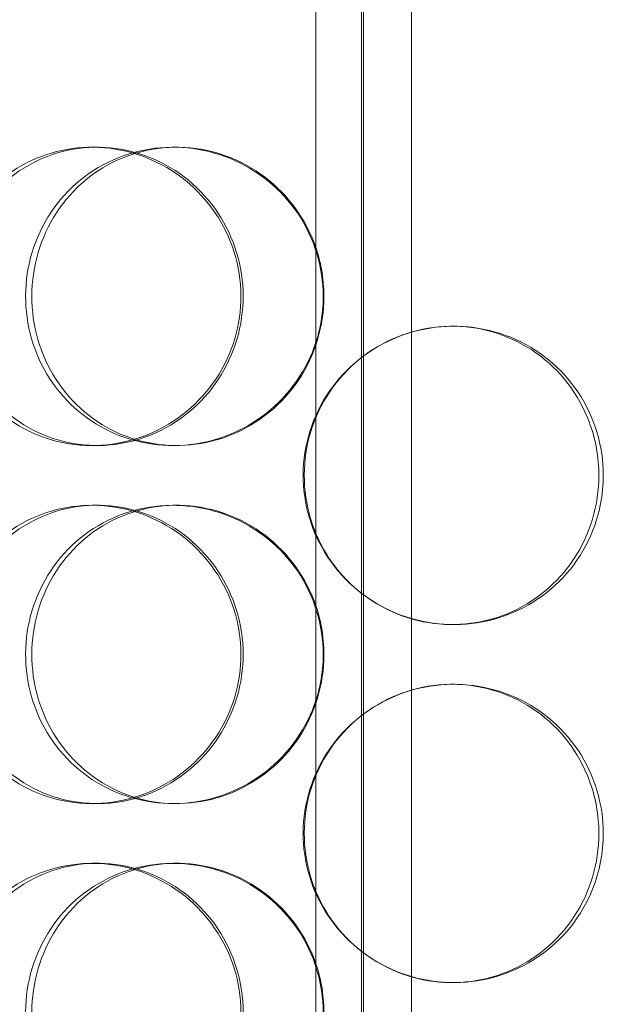
# Model space of a CAD drawing. Units: millimetres. Extents: x 245639 to 260896, y 159113 to 179484.
# Drawn here: x 252971 to 253069, y 174676 to 174841 of the extents above; entities that cross this region are included whole.
import ezdxf

# ---------------------------------------------------------------- set-up
doc = ezdxf.new("R2010")
doc.units = ezdxf.units.MM
doc.linetypes.add('DASHED', pattern=[0])
doc.layers.add('Hidden (ISO)', color=7, linetype='DASHED', lineweight=18)

msp = doc.modelspace()

# ---------------------------------------------------------------- linework, layer by layer
at = {"layer": 'Hidden (ISO)', "ltscale": 13.043367}
for p, q in [((253028.31, 173589.75), (253028.31, 175639.75)), ((253028.32, 175639.75), (253028.32, 173589.75)), ((253028.69, 173589.75), (253028.69, 175639.75))]:
    msp.add_line(p, q, dxfattribs=at)
at = {"layer": 'Hidden (ISO)', "ltscale": 12.691861}
for p, q in [((253020.69, 174532.87), (253020.69, 175477.75)), ((253036.69, 174532.87), (253036.69, 175477.75))]:
    msp.add_line(p, q, dxfattribs=at)
at = {"layer": 'Hidden (ISO)', "ltscale": 0.190278}
for p, q in [((252983.18, 174819.75), (252984.02, 174819.75)), ((252996.77, 174819.75), (252997.36, 174819.75)), ((253043.52, 174789.75), (253043.8, 174789.75)), ((252984.02, 174769.75), (252983.18, 174769.75)), ((252997.36, 174769.75), (252996.77, 174769.75)), ((252983.18, 174759.75), (252984.02, 174759.75)), ((252996.77, 174759.75), (252997.36, 174759.75)), ((253043.8, 174739.75), (253043.52, 174739.75)), ((253043.52, 174729.75), (253043.8, 174729.75)), ((252984.02, 174709.75), (252983.18, 174709.75)), ((252997.36, 174709.75), (252996.77, 174709.75)), ((252983.18, 174699.75), (252984.02, 174699.75)), ((252996.77, 174699.75), (252997.36, 174699.75)), ((253043.8, 174679.75), (253043.52, 174679.75))]:
    msp.add_line(p, q, dxfattribs=at)
at = {"layer": 'Hidden (ISO)', "ltscale": 7.513929}
for points in [[(252958.85, 174794.75), (252958.85, 174799.67), (252960.28, 174804.59), (252962.92, 174808.68), (252965.56, 174812.77), (252969.41, 174816.02), (252973.87, 174817.89), (252978.26, 174819.72), (252983.22, 174820.22), (252987.95, 174819.28), (252992.78, 174818.33), (252997.35, 174815.88), (253000.86, 174812.35), (253004.33, 174808.85), (253006.74, 174804.31), (253007.68, 174799.47), (253008.61, 174794.65), (253008.07, 174789.56), (253006.16, 174785.03), (253004.23, 174780.48), (253000.91, 174776.52), (252996.78, 174773.82), (252992.69, 174771.15), (252987.82, 174769.71), (252982.99, 174769.75), (252978.16, 174769.79), (252973.38, 174771.3), (252969.44, 174774.05), (252965.46, 174776.82), (252962.34, 174780.84), (252960.58, 174785.43), (252959.44, 174788.39), (252958.85, 174791.57), (252958.85, 174794.75)], [(253021.92, 174794.75), (253021.92, 174799.67), (253020.41, 174804.59), (253017.64, 174808.68), (253014.87, 174812.77), (253010.85, 174816.02), (253006.27, 174817.89), (253001.75, 174819.72), (252996.71, 174820.22), (252991.97, 174819.28), (252987.12, 174818.33), (252982.6, 174815.88), (252979.16, 174812.35), (252975.75, 174808.85), (252973.41, 174804.31), (252972.5, 174799.47), (252971.59, 174794.65), (252972.11, 174789.56), (252973.98, 174785.03), (252975.85, 174780.48), (252979.09, 174776.52), (252983.18, 174773.82), (252987.22, 174771.15), (252992.08, 174769.71), (252996.96, 174769.75), (253001.86, 174769.79), (253006.76, 174771.3), (253010.84, 174774.05), (253014.96, 174776.82), (253018.24, 174780.84), (253020.1, 174785.43), (253021.29, 174788.39), (253021.92, 174791.57), (253021.92, 174794.75)], [(253068.84, 174764.75), (253068.84, 174769.67), (253067.36, 174774.59), (253064.62, 174778.68), (253061.89, 174782.77), (253057.91, 174786.02), (253053.33, 174787.89), (253048.82, 174789.72), (253043.75, 174790.22), (253038.95, 174789.28), (253034.03, 174788.33), (253029.41, 174785.88), (253025.87, 174782.35), (253022.37, 174778.85), (253019.95, 174774.31), (253019.01, 174769.47), (253018.07, 174764.65), (253018.61, 174759.56), (253020.54, 174755.03), (253022.48, 174750.48), (253025.81, 174746.52), (253029.99, 174743.82), (253034.13, 174741.15), (253039.06, 174739.71), (253043.99, 174739.75), (253048.93, 174739.79), (253053.83, 174741.3), (253057.89, 174744.05), (253061.99, 174746.82), (253065.22, 174750.84), (253067.05, 174755.43), (253068.23, 174758.39), (253068.84, 174761.57), (253068.84, 174764.75)], [(252958.85, 174734.75), (252958.85, 174739.67), (252960.28, 174744.59), (252962.92, 174748.68), (252965.56, 174752.77), (252969.41, 174756.02), (252973.87, 174757.89), (252978.26, 174759.72), (252983.22, 174760.22), (252987.95, 174759.28), (252992.78, 174758.33), (252997.35, 174755.88), (253000.86, 174752.35), (253004.33, 174748.85), (253006.74, 174744.31), (253007.68, 174739.47), (253008.61, 174734.65), (253008.07, 174729.56), (253006.16, 174725.03), (253004.23, 174720.48), (253000.91, 174716.52), (252996.78, 174713.82), (252992.69, 174711.15), (252987.82, 174709.71), (252982.99, 174709.75), (252978.16, 174709.79), (252973.38, 174711.3), (252969.44, 174714.05), (252965.46, 174716.82), (252962.34, 174720.84), (252960.58, 174725.43), (252959.44, 174728.39), (252958.85, 174731.57), (252958.85, 174734.75)], [(253021.92, 174734.75), (253021.92, 174739.67), (253020.41, 174744.59), (253017.64, 174748.68), (253014.87, 174752.77), (253010.85, 174756.02), (253006.27, 174757.89), (253001.75, 174759.72), (252996.71, 174760.22), (252991.97, 174759.28), (252987.12, 174758.33), (252982.6, 174755.88), (252979.16, 174752.35), (252975.75, 174748.85), (252973.41, 174744.31), (252972.5, 174739.47), (252971.59, 174734.65), (252972.11, 174729.56), (252973.98, 174725.03), (252975.85, 174720.48), (252979.09, 174716.52), (252983.18, 174713.82), (252987.22, 174711.15), (252992.08, 174709.71), (252996.96, 174709.75), (253001.86, 174709.79), (253006.76, 174711.3), (253010.84, 174714.05), (253014.96, 174716.82), (253018.24, 174720.84), (253020.1, 174725.43), (253021.29, 174728.39), (253021.92, 174731.57), (253021.92, 174734.75)], [(253068.84, 174704.75), (253068.84, 174709.67), (253067.36, 174714.59), (253064.62, 174718.68), (253061.89, 174722.77), (253057.91, 174726.02), (253053.33, 174727.89), (253048.82, 174729.72), (253043.75, 174730.22), (253038.95, 174729.28), (253034.03, 174728.33), (253029.41, 174725.88), (253025.87, 174722.35), (253022.37, 174718.85), (253019.95, 174714.31), (253019.01, 174709.47), (253018.07, 174704.65), (253018.61, 174699.56), (253020.54, 174695.03), (253022.48, 174690.48), (253025.81, 174686.52), (253029.99, 174683.82), (253034.13, 174681.15), (253039.06, 174679.71), (253043.99, 174679.75), (253048.93, 174679.79), (253053.83, 174681.3), (253057.89, 174684.05), (253061.99, 174686.82), (253065.22, 174690.84), (253067.05, 174695.43), (253068.23, 174698.39), (253068.84, 174701.57), (253068.84, 174704.75)], [(252958.85, 174674.75), (252958.85, 174679.67), (252960.28, 174684.59), (252962.92, 174688.68), (252965.56, 174692.77), (252969.41, 174696.02), (252973.87, 174697.89), (252978.26, 174699.72), (252983.22, 174700.22), (252987.95, 174699.28), (252992.78, 174698.33), (252997.35, 174695.88), (253000.86, 174692.35), (253004.33, 174688.85), (253006.74, 174684.31), (253007.68, 174679.47), (253008.61, 174674.65), (253008.07, 174669.56), (253006.16, 174665.03), (253004.23, 174660.48), (253000.91, 174656.52), (252996.78, 174653.82), (252992.69, 174651.15), (252987.82, 174649.71), (252982.99, 174649.75), (252978.16, 174649.79), (252973.38, 174651.3), (252969.44, 174654.05), (252965.46, 174656.82), (252962.34, 174660.84), (252960.58, 174665.43), (252959.44, 174668.39), (252958.85, 174671.57), (252958.85, 174674.75)], [(253021.92, 174674.75), (253021.92, 174679.67), (253020.41, 174684.59), (253017.64, 174688.68), (253014.87, 174692.77), (253010.85, 174696.02), (253006.27, 174697.89), (253001.75, 174699.72), (252996.71, 174700.22), (252991.97, 174699.28), (252987.12, 174698.33), (252982.6, 174695.88), (252979.16, 174692.35), (252975.75, 174688.85), (252973.41, 174684.31), (252972.5, 174679.47), (252971.59, 174674.65), (252972.11, 174669.56), (252973.98, 174665.03), (252975.85, 174660.48), (252979.09, 174656.52), (252983.18, 174653.82), (252987.22, 174651.15), (252992.08, 174649.71), (252996.96, 174649.75), (253001.86, 174649.79), (253006.76, 174651.3), (253010.84, 174654.05), (253014.96, 174656.82), (253018.24, 174660.84), (253020.1, 174665.43), (253021.29, 174668.39), (253021.92, 174671.57), (253021.92, 174674.75)]]:
    msp.add_open_spline(points, degree=3, knots=[-3.141593, -3.141593, -3.141593, -3.141593, -2.550756, -2.550756, -2.550756, -1.9595, -1.9595, -1.9595, -1.37715, -1.37715, -1.37715, -0.781065, -0.781065, -0.781065, -0.190012, -0.190012, -0.190012, 0.399119, 0.399119, 0.399119, 0.991975, 0.991975, 0.991975, 1.578384, 1.578384, 1.578384, 2.166167, 2.166167, 2.166167, 2.759628, 2.759628, 2.759628, 3.141593, 3.141593, 3.141593, 3.141593], dxfattribs=at)
at = {"layer": 'Hidden (ISO)', "ltscale": 7.44412}
for points in [[(252960.14, 174794.75), (252960.14, 174789.81), (252961.55, 174784.87), (252964.16, 174780.77), (252966.77, 174776.68), (252970.57, 174773.44), (252974.96, 174771.58), (252979.28, 174769.76), (252984.15, 174769.28), (252988.79, 174770.24), (252993.55, 174771.21), (252998.03, 174773.69), (253001.46, 174777.24), (253004.87, 174780.77), (253007.22, 174785.35), (253008.1, 174790.22), (253008.99, 174795.07), (253008.41, 174800.18), (253006.47, 174804.7), (253004.53, 174809.25), (253001.22, 174813.18), (252997.12, 174815.84), (252993.08, 174818.46), (252988.28, 174819.84), (252983.54, 174819.75), (252978.79, 174819.65), (252974.12, 174818.07), (252970.28, 174815.26), (252966.39, 174812.43), (252963.38, 174808.35), (252961.7, 174803.72), (252960.67, 174800.86), (252960.14, 174797.81), (252960.14, 174794.75)], [(253022.04, 174794.75), (253022.04, 174789.81), (253020.55, 174784.87), (253017.81, 174780.77), (253015.08, 174776.68), (253011.12, 174773.44), (253006.6, 174771.58), (253002.16, 174769.76), (252997.21, 174769.28), (252992.56, 174770.24), (252987.79, 174771.21), (252983.35, 174773.69), (252979.98, 174777.24), (252976.64, 174780.77), (252974.36, 174785.35), (252973.5, 174790.22), (252972.65, 174795.07), (252973.2, 174800.18), (252975.09, 174804.7), (252976.98, 174809.25), (252980.21, 174813.18), (252984.26, 174815.84), (252988.26, 174818.46), (252993.05, 174819.84), (252997.85, 174819.75), (253002.66, 174819.65), (253007.46, 174818.07), (253011.44, 174815.26), (253015.46, 174812.43), (253018.63, 174808.35), (253020.39, 174803.72), (253021.48, 174800.86), (253022.04, 174797.81), (253022.04, 174794.75)], [(253068.1, 174764.75), (253068.1, 174759.81), (253066.63, 174754.87), (253063.93, 174750.77), (253061.23, 174746.68), (253057.31, 174743.44), (253052.8, 174741.58), (253048.36, 174739.76), (253043.38, 174739.28), (253038.66, 174740.24), (253033.83, 174741.21), (253029.29, 174743.69), (253025.83, 174747.24), (253022.4, 174750.77), (253020.04, 174755.35), (253019.15, 174760.22), (253018.27, 174765.07), (253018.84, 174770.18), (253020.79, 174774.7), (253022.74, 174779.25), (253026.07, 174783.18), (253030.22, 174785.84), (253034.31, 174788.46), (253039.17, 174789.84), (253044.01, 174789.75), (253048.86, 174789.65), (253053.66, 174788.07), (253057.61, 174785.26), (253061.61, 174782.43), (253064.74, 174778.35), (253066.47, 174773.72), (253067.54, 174770.86), (253068.1, 174767.81), (253068.1, 174764.75)], [(252960.14, 174734.75), (252960.14, 174729.81), (252961.55, 174724.87), (252964.16, 174720.77), (252966.77, 174716.68), (252970.57, 174713.44), (252974.96, 174711.58), (252979.28, 174709.76), (252984.15, 174709.28), (252988.79, 174710.24), (252993.55, 174711.21), (252998.03, 174713.69), (253001.46, 174717.24), (253004.87, 174720.77), (253007.22, 174725.35), (253008.1, 174730.22), (253008.99, 174735.07), (253008.41, 174740.18), (253006.47, 174744.7), (253004.53, 174749.25), (253001.22, 174753.18), (252997.12, 174755.84), (252993.08, 174758.46), (252988.28, 174759.84), (252983.54, 174759.75), (252978.79, 174759.65), (252974.12, 174758.07), (252970.28, 174755.26), (252966.39, 174752.43), (252963.38, 174748.35), (252961.7, 174743.72), (252960.67, 174740.86), (252960.14, 174737.81), (252960.14, 174734.75)], [(253022.04, 174734.75), (253022.04, 174729.81), (253020.55, 174724.87), (253017.81, 174720.77), (253015.08, 174716.68), (253011.12, 174713.44), (253006.6, 174711.58), (253002.16, 174709.76), (252997.21, 174709.28), (252992.56, 174710.24), (252987.79, 174711.21), (252983.35, 174713.69), (252979.98, 174717.24), (252976.64, 174720.77), (252974.36, 174725.35), (252973.5, 174730.22), (252972.65, 174735.07), (252973.2, 174740.18), (252975.09, 174744.7), (252976.98, 174749.25), (252980.21, 174753.18), (252984.26, 174755.84), (252988.26, 174758.46), (252993.05, 174759.84), (252997.85, 174759.75), (253002.66, 174759.65), (253007.46, 174758.07), (253011.44, 174755.26), (253015.46, 174752.43), (253018.63, 174748.35), (253020.39, 174743.72), (253021.48, 174740.86), (253022.04, 174737.81), (253022.04, 174734.75)], [(253068.1, 174704.75), (253068.1, 174699.81), (253066.63, 174694.87), (253063.93, 174690.77), (253061.23, 174686.68), (253057.31, 174683.44), (253052.8, 174681.58), (253048.36, 174679.76), (253043.38, 174679.28), (253038.66, 174680.24), (253033.83, 174681.21), (253029.29, 174683.69), (253025.83, 174687.24), (253022.4, 174690.77), (253020.04, 174695.35), (253019.15, 174700.22), (253018.27, 174705.07), (253018.84, 174710.18), (253020.79, 174714.7), (253022.74, 174719.25), (253026.07, 174723.18), (253030.22, 174725.84), (253034.31, 174728.46), (253039.17, 174729.84), (253044.01, 174729.75), (253048.86, 174729.65), (253053.66, 174728.07), (253057.61, 174725.26), (253061.61, 174722.43), (253064.74, 174718.35), (253066.47, 174713.72), (253067.54, 174710.86), (253068.1, 174707.81), (253068.1, 174704.75)], [(252960.14, 174674.75), (252960.14, 174669.81), (252961.55, 174664.87), (252964.16, 174660.77), (252966.77, 174656.68), (252970.57, 174653.44), (252974.96, 174651.58), (252979.28, 174649.76), (252984.15, 174649.28), (252988.79, 174650.24), (252993.55, 174651.21), (252998.03, 174653.69), (253001.46, 174657.24), (253004.87, 174660.77), (253007.22, 174665.35), (253008.1, 174670.22), (253008.99, 174675.07), (253008.41, 174680.18), (253006.47, 174684.7), (253004.53, 174689.25), (253001.22, 174693.18), (252997.12, 174695.84), (252993.08, 174698.46), (252988.28, 174699.84), (252983.54, 174699.75), (252978.79, 174699.65), (252974.12, 174698.07), (252970.28, 174695.26), (252966.39, 174692.43), (252963.38, 174688.35), (252961.7, 174683.72), (252960.67, 174680.86), (252960.14, 174677.81), (252960.14, 174674.75)], [(253022.04, 174674.75), (253022.04, 174669.81), (253020.55, 174664.87), (253017.81, 174660.77), (253015.08, 174656.68), (253011.12, 174653.44), (253006.6, 174651.58), (253002.16, 174649.76), (252997.21, 174649.28), (252992.56, 174650.24), (252987.79, 174651.21), (252983.35, 174653.69), (252979.98, 174657.24), (252976.64, 174660.77), (252974.36, 174665.35), (252973.5, 174670.22), (252972.65, 174675.07), (252973.2, 174680.18), (252975.09, 174684.7), (252976.98, 174689.25), (252980.21, 174693.18), (252984.26, 174695.84), (252988.26, 174698.46), (252993.05, 174699.84), (252997.85, 174699.75), (253002.66, 174699.65), (253007.46, 174698.07), (253011.44, 174695.26), (253015.46, 174692.43), (253018.63, 174688.35), (253020.39, 174683.72), (253021.48, 174680.86), (253022.04, 174677.81), (253022.04, 174674.75)]]:
    msp.add_open_spline(points, degree=3, knots=[-3.141593, -3.141593, -3.141593, -3.141593, -2.548374, -2.548374, -2.548374, -1.9561, -1.9561, -1.9561, -1.373298, -1.373298, -1.373298, -0.775825, -0.775825, -0.775825, -0.18228, -0.18228, -0.18228, 0.409527, 0.409527, 0.409527, 1.003875, 1.003875, 1.003875, 1.590619, 1.590619, 1.590619, 2.179212, 2.179212, 2.179212, 2.774697, 2.774697, 2.774697, 3.141593, 3.141593, 3.141593, 3.141593], dxfattribs=at)

doc.saveas('drawing.dxf')
